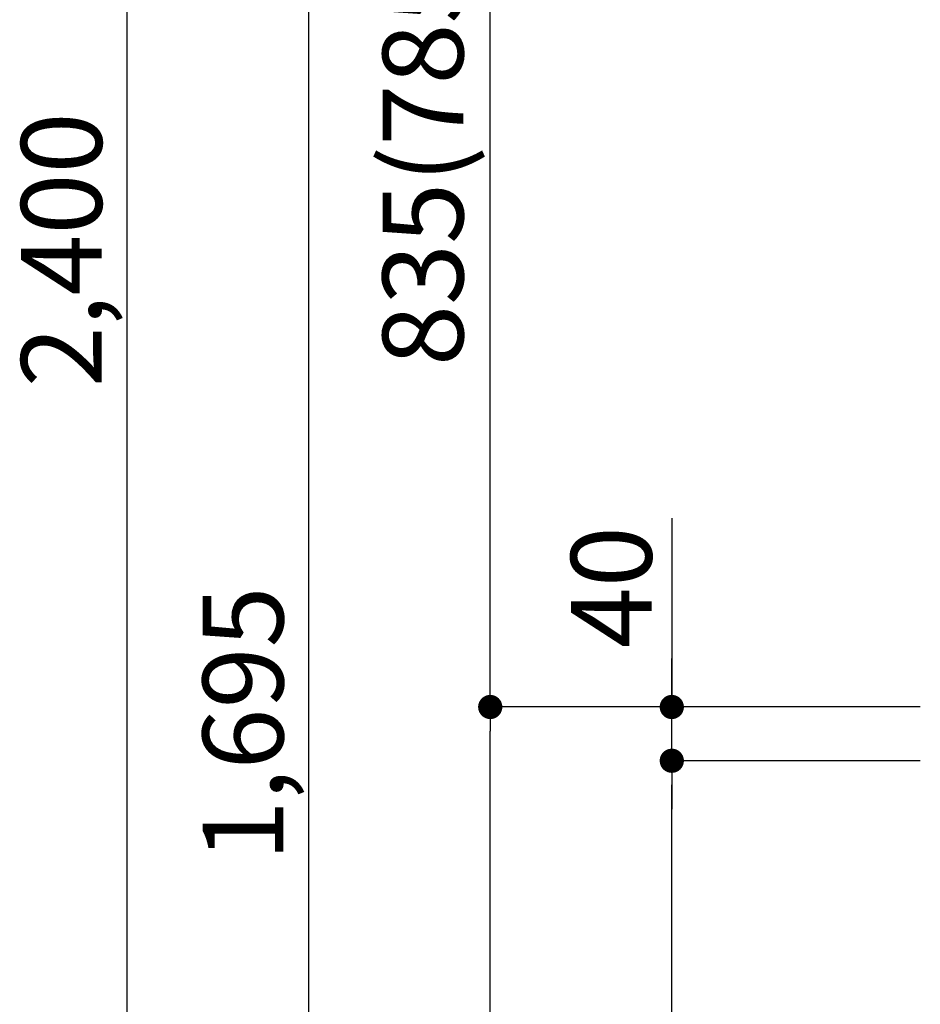
# Model space of a CAD drawing. Extents: x 83844 to 110317, y -22065 to -13195.
# Drawn here: x 88703 to 89372, y -19234 to -18501 of the extents above; entities that cross this region are included whole.
import ezdxf

# ---------------------------------------------------------------- set-up
doc = ezdxf.new("R2010")
doc.units = 0
doc.header["$LTSCALE"] = 50
doc.header["$MEASUREMENT"] = 0
doc.layers.get('0').update_dxf_attribs({"linetype": 'CONTINUOUS'})
doc.layers.add('166-寸法B', color=11, linetype='CONTINUOUS')
doc.styles.add('KH001', font='txt')

# ---------------------------------------------------------------- blocks, each defined once
blk = doc.blocks.new('_Dot')
at = {"color": 0, "linetype": 'ByBlock', "lineweight": -2}
blk.add_line((-0.5, 0), (-1, 0), dxfattribs=at)
at = {"color": 0, "linetype": 'ByBlock', "const_width": 0.5}
blk.add_lwpolyline([(-0.25, 0, 1), (0.25, 0, 1)], format="xyb", close=True, dxfattribs=at)

msp = doc.modelspace()

# ---------------------------------------------------------------- linework, layer by layer
at = {"layer": '166-寸法B'}
for p, q in [((88782.4796, -19854.50686), (88782.4796, -17490.50686)), ((88917.4796, -19854.50686), (88917.4796, -18195.50686)), ((89052.4796, -18994.50686), (89052.4796, -18195.50686)), ((89187.4796, -18872.16723), (89187.4796, -19012.50686)), ((89187.4796, -18994.50686), (89187.4796, -18976.50686)), ((89372.25087, -19012.50686), (89043.4796, -19012.50686)), ((89372.25087, -19012.50686), (89043.4796, -19012.50686)), ((89372.25087, -19012.50686), (89178.4796, -19012.50686)), ((89187.4796, -19052.50686), (89187.4796, -19012.50686)), ((89187.4796, -19052.50686), (89187.4796, -19012.50686)), ((89052.4796, -19854.50686), (89052.4796, -19030.50686)), ((89372.25087, -19052.50686), (89178.4796, -19052.50686)), ((89372.25087, -19052.50686), (89178.4796, -19052.50686)), ((89187.4796, -19070.50686), (89187.4796, -19088.50686)), ((89187.4796, -19754.50686), (89187.4796, -19070.50686))]:
    msp.add_line(p, q, dxfattribs=at)

# ---------------------------------------------------------------- block references
at = {"layer": '166-寸法B', "xscale": 18, "yscale": 18, "zscale": 18}
for p, rotation in [((89052.4796, -19012.50686), 270), ((89187.4796, -19012.50686), 270), ((89052.4796, -19012.50686), 90), ((89187.4796, -19052.50686), 90), ((89187.4796, -19052.50686), 90)]:
    msp.add_blockref('_Dot', p, dxfattribs=dict(at, rotation=rotation))

# ---------------------------------------------------------------- texts
at = {"layer": '166-寸法B', "char_height": 60, "attachment_point": 5, "rotation": 90, "style": 'KH001'}
for s, insert in [('\\A1;835(785)', (89002.45422, -18595.00686)), ('\\A1;2,400', (88733.67249, -18672.50686)), ('\\A1;40', (89142.4796, -18923.41089)), ('\\A1;1,695', (88868.67249, -19025.00686))]:
    msp.add_mtext(s, dxfattribs=dict(at, insert=insert))

doc.saveas('drawing.dxf')
